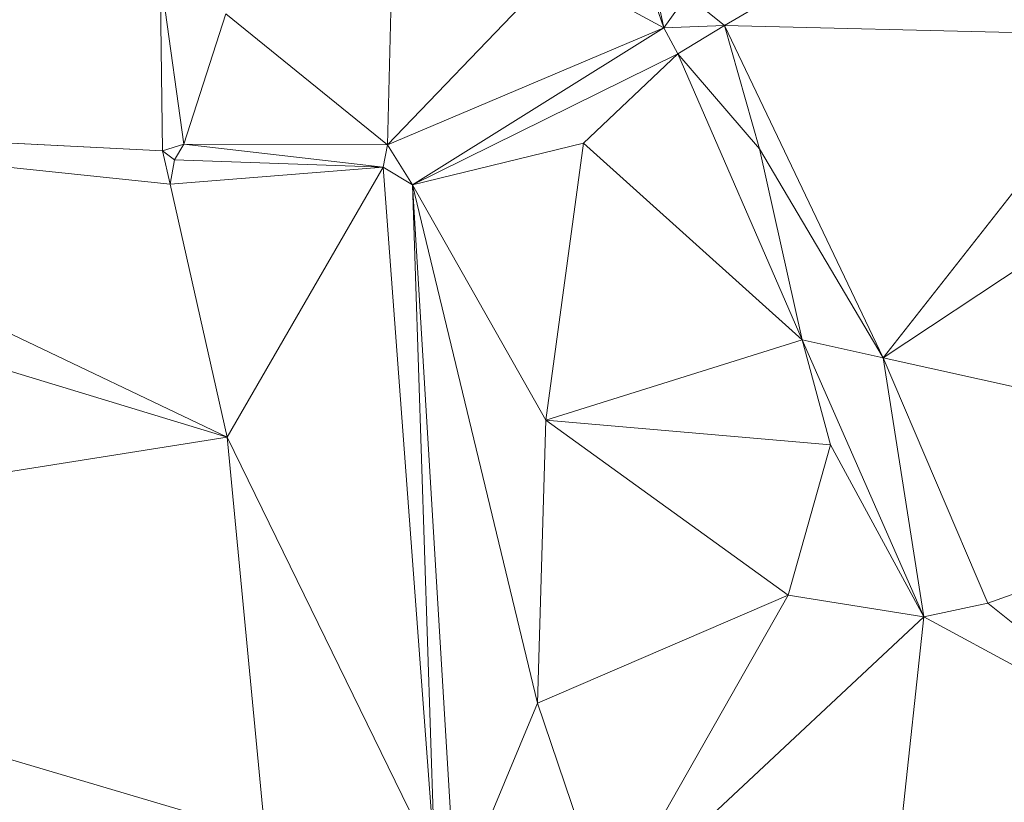
# Model space of a CAD drawing. Units: millimetres. Extents: x 868 to 3368, y 424 to 2232.
# Drawn here: x 1271 to 1350, y 1403 to 1466 of the extents above; entities that cross this region are included whole.
import ezdxf

# ---------------------------------------------------------------- set-up
doc = ezdxf.new("R2010")
doc.units = ezdxf.units.MM
doc.layers.add('TER_Prah71_o', color=7, linetype='Continuous', lineweight=0)

msp = doc.modelspace()

# ---------------------------------------------------------------- linework, layer by layer
at = {"layer": 'TER_Prah71_o', "extrusion": (-0.659579, -0.235432, -0.713812)}
for p, q in [((1322.887, 1464.912, 222.854), (1316.2, 1483.922, 222.763)), ((1319.386, 1480.96, 220.796), (1322.887, 1464.912, 222.854))]:
    msp.add_line(p, q, dxfattribs=at)
at = {"layer": 'TER_Prah71_o', "extrusion": (-0.053494, -0.023596, -0.998289)}
for p, q in [((1316.2, 1483.922, 222.763), (1322.887, 1464.912, 222.854)), ((1322.887, 1464.912, 222.854), (1314.247, 1469.565, 223.207))]:
    msp.add_line(p, q, dxfattribs=at)
at = {"layer": 'TER_Prah71_o', "extrusion": (0.0037, -0.012177, -0.999919)}
for p, q in [((1300.777, 1455.536, 223.328), (1301.433, 1481.601, 223.013)), ((1314.247, 1469.565, 223.207), (1300.777, 1455.536, 223.328))]:
    msp.add_line(p, q, dxfattribs=at)
at = {"layer": 'TER_Prah71_o', "extrusion": (-0.03225, -0.011266, -0.999416)}
for p, q in [((1301.433, 1481.601, 223.013), (1300.777, 1455.536, 223.328)), ((1300.777, 1455.536, 223.328), (1287.848, 1466.021, 223.627))]:
    msp.add_line(p, q, dxfattribs=at)
at = {"layer": 'TER_Prah71_o', "extrusion": (-0.543116, -0.22232, -0.809691)}
for p, q in [((1322.887, 1464.912, 222.854), (1319.386, 1480.96, 220.796)), ((1324.734, 1467.52, 220.899), (1322.887, 1464.912, 222.854))]:
    msp.add_line(p, q, dxfattribs=at)
at = {"layer": 'TER_Prah71_o', "extrusion": (-0.043895, 0.23165, -0.971808)}
for p, q in [((1327.744, 1465.093, 217.484), (1349.715, 1477.999, 219.568)), ((1360.679, 1464.286, 215.804), (1327.744, 1465.093, 217.484))]:
    msp.add_line(p, q, dxfattribs=at)
at = {"layer": 'TER_Prah71_o', "extrusion": (-0.302569, 0.630508, -0.714781)}
for p, q in [((1349.715, 1477.999, 219.568), (1327.744, 1465.093, 217.484)), ((1327.744, 1465.093, 217.484), (1324.734, 1467.52, 220.899))]:
    msp.add_line(p, q, dxfattribs=at)
at = {"layer": 'TER_Prah71_o', "extrusion": (-0.025045, 0.132713, -0.990838)}
for p, q in [((1282.584, 1469.224, 224.048), (1282.759, 1455.079, 222.149)), ((1282.759, 1455.079, 222.149), (1235.014, 1457.417, 223.669))]:
    msp.add_line(p, q, dxfattribs=at)
at = {"layer": 'TER_Prah71_o', "extrusion": (0.674567, 0.106417, -0.730503)}
for p, q in [((1282.759, 1455.079, 222.149), (1282.584, 1469.224, 224.048)), ((1282.584, 1469.224, 224.048), (1284.478, 1455.605, 223.813)), ((1284.478, 1455.605, 223.813), (1282.759, 1455.079, 222.149))]:
    msp.add_line(p, q, dxfattribs=at)
at = {"layer": 'TER_Prah71_o', "extrusion": (-0.075681, 0.00668, -0.99711)}
for p, q in [((1284.478, 1455.605, 223.813), (1282.584, 1469.224, 224.048)), ((1287.848, 1466.021, 223.627), (1284.478, 1455.605, 223.813))]:
    msp.add_line(p, q, dxfattribs=at)
at = {"layer": 'TER_Prah71_o', "extrusion": (-0.029973, 0.020159, -0.999347)}
for p, q in [((1300.777, 1455.536, 223.328), (1314.247, 1469.565, 223.207)), ((1314.247, 1469.565, 223.207), (1322.887, 1464.912, 222.854)), ((1322.887, 1464.912, 222.854), (1300.777, 1455.536, 223.328))]:
    msp.add_line(p, q, dxfattribs=at)
at = {"layer": 'TER_Prah71_o', "extrusion": (-0.741833, 0.022984, -0.670191)}
for p, q in [((1322.887, 1464.912, 222.854), (1324.734, 1467.52, 220.899)), ((1324.734, 1467.52, 220.899), (1327.744, 1465.093, 217.484)), ((1327.744, 1465.093, 217.484), (1322.887, 1464.912, 222.854))]:
    msp.add_line(p, q, dxfattribs=at)
at = {"layer": 'TER_Prah71_o', "extrusion": (-0.029777, -0.008215, -0.999523)}
for p, q in [((1284.478, 1455.605, 223.813), (1287.848, 1466.021, 223.627)), ((1287.848, 1466.021, 223.627), (1300.777, 1455.536, 223.328)), ((1300.777, 1455.536, 223.328), (1284.478, 1455.605, 223.813))]:
    msp.add_line(p, q, dxfattribs=at)
at = {"layer": 'TER_Prah71_o', "extrusion": (-0.295176, 0.661201, -0.689699)}
for p, q in [((1300.777, 1455.536, 223.328), (1322.887, 1464.912, 222.854)), ((1322.887, 1464.912, 222.854), (1302.782, 1452.339, 219.405)), ((1302.782, 1452.339, 219.405), (1300.777, 1455.536, 223.328))]:
    msp.add_line(p, q, dxfattribs=at)
at = {"layer": 'TER_Prah71_o', "extrusion": (-0.380496, 0.754952, -0.534107)}
for p, q in [((1302.782, 1452.339, 219.405), (1322.887, 1464.912, 222.854)), ((1322.887, 1464.912, 222.854), (1324.01, 1462.837, 219.121)), ((1324.01, 1462.837, 219.121), (1302.782, 1452.339, 219.405))]:
    msp.add_line(p, q, dxfattribs=at)
at = {"layer": 'TER_Prah71_o', "extrusion": (-0.597064, 0.611323, -0.519421)}
for p, q in [((1322.887, 1464.912, 222.854), (1327.744, 1465.093, 217.484)), ((1324.01, 1462.837, 219.121), (1322.887, 1464.912, 222.854)), ((1327.744, 1465.093, 217.484), (1324.01, 1462.837, 219.121))]:
    msp.add_line(p, q, dxfattribs=at)
at = {"layer": 'TER_Prah71_o', "extrusion": (-0.372183, -0.056238, -0.926454)}
for p, q in [((1324.01, 1462.837, 219.121), (1327.744, 1465.093, 217.484)), ((1327.744, 1465.093, 217.484), (1330.531, 1455.215, 216.964)), ((1330.531, 1455.215, 216.964), (1324.01, 1462.837, 219.121))]:
    msp.add_line(p, q, dxfattribs=at)
at = {"layer": 'TER_Prah71_o', "extrusion": (-0.050689, 0.010278, -0.998662)}
for p, q in [((1340.419, 1438.503, 216.567), (1327.744, 1465.093, 217.484)), ((1327.744, 1465.093, 217.484), (1360.679, 1464.286, 215.804)), ((1360.679, 1464.286, 215.804), (1340.419, 1438.503, 216.567))]:
    msp.add_line(p, q, dxfattribs=at)
at = {"layer": 'TER_Prah71_o', "extrusion": (0.092636, 0.07839, -0.99261)}
for p, q in [((1327.744, 1465.093, 217.484), (1340.419, 1438.503, 216.567)), ((1330.531, 1455.215, 216.964), (1327.744, 1465.093, 217.484)), ((1340.419, 1438.503, 216.567), (1330.531, 1455.215, 216.964))]:
    msp.add_line(p, q, dxfattribs=at)
at = {"layer": 'TER_Prah71_o', "extrusion": (-0.005124, -0.025557, -0.99966)}
for p, q in [((1340.419, 1438.503, 216.567), (1360.679, 1464.286, 215.804)), ((1370.336, 1458.36, 215.906), (1340.419, 1438.503, 216.567))]:
    msp.add_line(p, q, dxfattribs=at)
at = {"layer": 'TER_Prah71_o', "extrusion": (-0.006764, -0.013373, -0.999888)}
for p, q in [((1302.782, 1452.339, 219.405), (1324.01, 1462.837, 219.121)), ((1324.01, 1462.837, 219.121), (1316.451, 1455.669, 219.268)), ((1316.451, 1455.669, 219.268), (1302.782, 1452.339, 219.405))]:
    msp.add_line(p, q, dxfattribs=at)
at = {"layer": 'TER_Prah71_o', "extrusion": (-0.03223, 0.013493, -0.999389)}
for p, q in [((1316.451, 1455.669, 219.268), (1324.01, 1462.837, 219.121)), ((1324.01, 1462.837, 219.121), (1333.935, 1439.955, 218.492)), ((1333.935, 1439.955, 218.492), (1316.451, 1455.669, 219.268))]:
    msp.add_line(p, q, dxfattribs=at)
at = {"layer": 'TER_Prah71_o', "extrusion": (-0.507928, -0.197263, -0.838509)}
for p, q in [((1333.935, 1439.955, 218.492), (1324.01, 1462.837, 219.121)), ((1324.01, 1462.837, 219.121), (1330.531, 1455.215, 216.964)), ((1330.531, 1455.215, 216.964), (1333.935, 1439.955, 218.492))]:
    msp.add_line(p, q, dxfattribs=at)
at = {"layer": 'TER_Prah71_o', "extrusion": (-0.023312, 0.001844, -0.999727)}
for p, q in [((1340.419, 1438.503, 216.567), (1370.336, 1458.36, 215.906)), ((1379.444, 1429.839, 215.641), (1340.419, 1438.503, 216.567))]:
    msp.add_line(p, q, dxfattribs=at)
at = {"layer": 'TER_Prah71_o', "extrusion": (-0.04023, -0.003814, -0.999183)}
for p, q in [((1235.014, 1457.417, 223.669), (1283.374, 1452.409, 221.741)), ((1287.95, 1432.175, 221.634), (1235.014, 1457.417, 223.669)), ((1283.374, 1452.409, 221.741), (1287.95, 1432.175, 221.634))]:
    msp.add_line(p, q, dxfattribs=at)
at = {"layer": 'TER_Prah71_o', "extrusion": (-0.024361, 0.145525, -0.989055)}
for p, q in [((1283.374, 1452.409, 221.741), (1235.014, 1457.417, 223.669)), ((1235.014, 1457.417, 223.669), (1282.759, 1455.079, 222.149)), ((1282.759, 1455.079, 222.149), (1283.374, 1452.409, 221.741))]:
    msp.add_line(p, q, dxfattribs=at)
at = {"layer": 'TER_Prah71_o', "extrusion": (-0.025568, 0.026945, -0.99931)}
for p, q in [((1235.014, 1457.417, 223.669), (1287.95, 1432.175, 221.634)), ((1287.95, 1432.175, 221.634), (1229.357, 1449.898, 223.611))]:
    msp.add_line(p, q, dxfattribs=at)
at = {"layer": 'TER_Prah71_o', "extrusion": (0.366196, 0.709172, -0.602474)}
for p, q in [((1282.759, 1455.079, 222.149), (1284.478, 1455.605, 223.813)), ((1283.726, 1454.335, 221.861), (1282.759, 1455.079, 222.149)), ((1284.478, 1455.605, 223.813), (1283.726, 1454.335, 221.861))]:
    msp.add_line(p, q, dxfattribs=at)
at = {"layer": 'TER_Prah71_o', "extrusion": (-0.212947, 0.099479, -0.971986)}
for p, q in [((1282.759, 1455.079, 222.149), (1283.726, 1454.335, 221.861)), ((1283.374, 1452.409, 221.741), (1282.759, 1455.079, 222.149)), ((1283.726, 1454.335, 221.861), (1283.374, 1452.409, 221.741))]:
    msp.add_line(p, q, dxfattribs=at)
at = {"layer": 'TER_Prah71_o', "extrusion": (0.023175, 0.833878, -0.551462)}
for p, q in [((1283.726, 1454.335, 221.861), (1284.478, 1455.605, 223.813)), ((1284.478, 1455.605, 223.813), (1300.429, 1453.763, 221.698)), ((1300.429, 1453.763, 221.698), (1283.726, 1454.335, 221.861))]:
    msp.add_line(p, q, dxfattribs=at)
at = {"layer": 'TER_Prah71_o', "extrusion": (-0.018973, 0.67869, -0.73418)}
for p, q in [((1300.429, 1453.763, 221.698), (1284.478, 1455.605, 223.813)), ((1284.478, 1455.605, 223.813), (1300.777, 1455.536, 223.328)), ((1300.777, 1455.536, 223.328), (1300.429, 1453.763, 221.698))]:
    msp.add_line(p, q, dxfattribs=at)
at = {"layer": 'TER_Prah71_o', "extrusion": (-0.256371, 0.680966, -0.685973)}
for p, q in [((1300.429, 1453.763, 221.698), (1300.777, 1455.536, 223.328)), ((1300.777, 1455.536, 223.328), (1302.782, 1452.339, 219.405)), ((1302.782, 1452.339, 219.405), (1300.429, 1453.763, 221.698))]:
    msp.add_line(p, q, dxfattribs=at)
at = {"layer": 'TER_Prah71_o', "extrusion": (-0.010013, -3.74243e-05, -0.99995)}
for p, q in [((1302.782, 1452.339, 219.405), (1316.451, 1455.669, 219.268)), ((1316.451, 1455.669, 219.268), (1313.438, 1433.515, 219.299)), ((1313.438, 1433.515, 219.299), (1302.782, 1452.339, 219.405))]:
    msp.add_line(p, q, dxfattribs=at)
at = {"layer": 'TER_Prah71_o', "extrusion": (-0.040636, 0.004128, -0.999165)}
for p, q in [((1313.438, 1433.515, 219.299), (1316.451, 1455.669, 219.268)), ((1316.451, 1455.669, 219.268), (1333.935, 1439.955, 218.492)), ((1333.935, 1439.955, 218.492), (1313.438, 1433.515, 219.299))]:
    msp.add_line(p, q, dxfattribs=at)
at = {"layer": 'TER_Prah71_o', "extrusion": (-0.314284, -0.163739, -0.935102)}
for p, q in [((1330.531, 1455.215, 216.964), (1340.419, 1438.503, 216.567)), ((1333.935, 1439.955, 218.492), (1330.531, 1455.215, 216.964)), ((1340.419, 1438.503, 216.567), (1333.935, 1439.955, 218.492))]:
    msp.add_line(p, q, dxfattribs=at)
at = {"layer": 'TER_Prah71_o', "extrusion": (-0.007562, 0.06356, -0.997949)}
for p, q in [((1283.374, 1452.409, 221.741), (1283.726, 1454.335, 221.861)), ((1283.726, 1454.335, 221.861), (1300.429, 1453.763, 221.698)), ((1300.429, 1453.763, 221.698), (1283.374, 1452.409, 221.741))]:
    msp.add_line(p, q, dxfattribs=at)
at = {"layer": 'TER_Prah71_o', "extrusion": (-0.002889, 0.004635, -0.999985)}
for p, q in [((1283.374, 1452.409, 221.741), (1300.429, 1453.763, 221.698)), ((1300.429, 1453.763, 221.698), (1287.95, 1432.175, 221.634)), ((1287.95, 1432.175, 221.634), (1283.374, 1452.409, 221.741))]:
    msp.add_line(p, q, dxfattribs=at)
at = {"layer": 'TER_Prah71_o', "extrusion": (-0.00204, 0.004144, -0.999989)}
for p, q in [((1287.95, 1432.175, 221.634), (1300.429, 1453.763, 221.698)), ((1300.429, 1453.763, 221.698), (1304.565, 1398.121, 221.459)), ((1304.565, 1398.121, 221.459), (1287.95, 1432.175, 221.634))]:
    msp.add_line(p, q, dxfattribs=at)
at = {"layer": 'TER_Prah71_o', "extrusion": (-0.712386, -0.049947, -0.700009)}
for p, q in [((1300.429, 1453.763, 221.698), (1302.782, 1452.339, 219.405)), ((1304.565, 1398.121, 221.459), (1300.429, 1453.763, 221.698)), ((1302.782, 1452.339, 219.405), (1304.565, 1398.121, 221.459))]:
    msp.add_line(p, q, dxfattribs=at)
at = {"layer": 'TER_Prah71_o', "extrusion": (-0.016354, -0.003628, -0.99986)}
for p, q in [((1302.782, 1452.339, 219.405), (1313.438, 1433.515, 219.299)), ((1312.772, 1410.885, 219.392), (1302.782, 1452.339, 219.405)), ((1313.438, 1433.515, 219.299), (1312.772, 1410.885, 219.392))]:
    msp.add_line(p, q, dxfattribs=at)
at = {"layer": 'TER_Prah71_o', "extrusion": (-0.019742, -0.004444, -0.999795)}
for p, q in [((1306.234, 1395.16, 219.591), (1302.782, 1452.339, 219.405)), ((1302.782, 1452.339, 219.405), (1312.772, 1410.885, 219.392)), ((1312.772, 1410.885, 219.392), (1306.234, 1395.16, 219.591))]:
    msp.add_line(p, q, dxfattribs=at)
at = {"layer": 'TER_Prah71_o', "extrusion": (-0.782327, -0.04925, -0.620918)}
for p, q in [((1302.782, 1452.339, 219.405), (1306.234, 1395.16, 219.591)), ((1304.565, 1398.121, 221.459), (1302.782, 1452.339, 219.405))]:
    msp.add_line(p, q, dxfattribs=at)
at = {"layer": 'TER_Prah71_o', "extrusion": (-0.037374, -0.012096, -0.999228)}
for p, q in [((1229.357, 1449.898, 223.611), (1287.95, 1432.175, 221.634)), ((1287.95, 1432.175, 221.634), (1219.998, 1421.321, 224.307))]:
    msp.add_line(p, q, dxfattribs=at)
at = {"layer": 'TER_Prah71_o', "extrusion": (-0.032505, -0.02176, -0.999235)}
for p, q in [((1313.438, 1433.515, 219.299), (1333.935, 1439.955, 218.492)), ((1333.935, 1439.955, 218.492), (1336.211, 1431.55, 218.601)), ((1336.211, 1431.55, 218.601), (1313.438, 1433.515, 219.299))]:
    msp.add_line(p, q, dxfattribs=at)
at = {"layer": 'TER_Prah71_o', "extrusion": (-0.307248, -0.120573, -0.94396)}
for p, q in [((1343.69, 1417.798, 218.147), (1333.935, 1439.955, 218.492)), ((1333.935, 1439.955, 218.492), (1340.419, 1438.503, 216.567)), ((1340.419, 1438.503, 216.567), (1343.69, 1417.798, 218.147))]:
    msp.add_line(p, q, dxfattribs=at)
at = {"layer": 'TER_Prah71_o', "extrusion": (-0.165782, -0.05766, -0.984475)}
for p, q in [((1336.211, 1431.55, 218.601), (1333.935, 1439.955, 218.492)), ((1333.935, 1439.955, 218.492), (1343.69, 1417.798, 218.147)), ((1343.69, 1417.798, 218.147), (1336.211, 1431.55, 218.601))]:
    msp.add_line(p, q, dxfattribs=at)
at = {"layer": 'TER_Prah71_o', "extrusion": (-0.338265, -0.124619, -0.932763)}
for p, q in [((1340.419, 1438.503, 216.567), (1348.797, 1418.883, 216.15)), ((1343.69, 1417.798, 218.147), (1340.419, 1438.503, 216.567)), ((1348.797, 1418.883, 216.15), (1343.69, 1417.798, 218.147))]:
    msp.add_line(p, q, dxfattribs=at)
at = {"layer": 'TER_Prah71_o', "extrusion": (-0.020994, 0.012283, -0.999704)}
for p, q in [((1348.797, 1418.883, 216.15), (1340.419, 1438.503, 216.567)), ((1340.419, 1438.503, 216.567), (1379.444, 1429.839, 215.641)), ((1379.444, 1429.839, 215.641), (1348.797, 1418.883, 216.15))]:
    msp.add_line(p, q, dxfattribs=at)
at = {"layer": 'TER_Prah71_o', "extrusion": (-0.034206, -0.0031, -0.99941)}
for p, q in [((1312.772, 1410.885, 219.392), (1313.438, 1433.515, 219.299)), ((1313.438, 1433.515, 219.299), (1332.82, 1419.535, 218.679)), ((1332.82, 1419.535, 218.679), (1312.772, 1410.885, 219.392))]:
    msp.add_line(p, q, dxfattribs=at)
at = {"layer": 'TER_Prah71_o', "extrusion": (-0.030454, 0.002106, -0.999534)}
for p, q in [((1332.82, 1419.535, 218.679), (1313.438, 1433.515, 219.299)), ((1313.438, 1433.515, 219.299), (1336.211, 1431.55, 218.601)), ((1336.211, 1431.55, 218.601), (1332.82, 1419.535, 218.679))]:
    msp.add_line(p, q, dxfattribs=at)
at = {"layer": 'TER_Prah71_o', "extrusion": (-0.040791, 0.009322, -0.999124)}
for p, q in [((1219.998, 1421.321, 224.307), (1287.95, 1432.175, 221.634)), ((1287.95, 1432.175, 221.634), (1290.991, 1400.358, 221.213)), ((1290.991, 1400.358, 221.213), (1219.998, 1421.321, 224.307))]:
    msp.add_line(p, q, dxfattribs=at)
at = {"layer": 'TER_Prah71_o', "extrusion": (0.020622, 0.015199, -0.999672)}
for p, q in [((1290.991, 1400.358, 221.213), (1287.95, 1432.175, 221.634)), ((1287.95, 1432.175, 221.634), (1304.565, 1398.121, 221.459))]:
    msp.add_line(p, q, dxfattribs=at)
at = {"layer": 'TER_Prah71_o', "extrusion": (-0.047767, 0.006997, -0.998834)}
for p, q in [((1332.82, 1419.535, 218.679), (1336.211, 1431.55, 218.601)), ((1336.211, 1431.55, 218.601), (1343.69, 1417.798, 218.147)), ((1343.69, 1417.798, 218.147), (1332.82, 1419.535, 218.679))]:
    msp.add_line(p, q, dxfattribs=at)
at = {"layer": 'TER_Prah71_o', "extrusion": (-0.010203, -0.017907, -0.999788)}
for p, q in [((1348.797, 1418.883, 216.15), (1379.444, 1429.839, 215.641)), ((1363.689, 1406.936, 216.212), (1348.797, 1418.883, 216.15))]:
    msp.add_line(p, q, dxfattribs=at)
at = {"layer": 'TER_Prah71_o', "extrusion": (-0.048693, -0.017508, -0.99866)}
msp.add_line((1219.998, 1421.321, 224.307), (1290.991, 1400.358, 221.213), dxfattribs=at)
at = {"layer": 'TER_Prah71_o', "extrusion": (-0.053164, 0.040976, -0.997745)}
for p, q in [((1312.772, 1410.885, 219.392), (1332.82, 1419.535, 218.679)), ((1332.82, 1419.535, 218.679), (1318.437, 1394.202, 218.405)), ((1318.437, 1394.202, 218.405), (1312.772, 1410.885, 219.392))]:
    msp.add_line(p, q, dxfattribs=at)
at = {"layer": 'TER_Prah71_o', "extrusion": (-0.043219, 0.035337, -0.99844)}
for p, q in [((1318.437, 1394.202, 218.405), (1332.82, 1419.535, 218.679)), ((1332.82, 1419.535, 218.679), (1343.69, 1417.798, 218.147)), ((1343.69, 1417.798, 218.147), (1318.437, 1394.202, 218.405))]:
    msp.add_line(p, q, dxfattribs=at)
at = {"layer": 'TER_Prah71_o', "extrusion": (-0.276102, -0.348811, -0.8956)}
for p, q in [((1343.69, 1417.798, 218.147), (1348.797, 1418.883, 216.15)), ((1348.797, 1418.883, 216.15), (1363.689, 1406.936, 216.212)), ((1363.689, 1406.936, 216.212), (1343.69, 1417.798, 218.147))]:
    msp.add_line(p, q, dxfattribs=at)
at = {"layer": 'TER_Prah71_o', "extrusion": (-0.034419, 0.025912, -0.999072)}
for p, q in [((1318.437, 1394.202, 218.405), (1343.69, 1417.798, 218.147)), ((1343.69, 1417.798, 218.147), (1339.91, 1382.742, 217.368))]:
    msp.add_line(p, q, dxfattribs=at)
at = {"layer": 'TER_Prah71_o', "extrusion": (-0.079708, 0.030735, -0.996344)}
for p, q in [((1339.91, 1382.742, 217.368), (1343.69, 1417.798, 218.147)), ((1343.69, 1417.798, 218.147), (1363.689, 1406.936, 216.212))]:
    msp.add_line(p, q, dxfattribs=at)
at = {"layer": 'TER_Prah71_o', "extrusion": (-0.094619, 0.026746, -0.995154)}
for p, q in [((1306.234, 1395.16, 219.591), (1312.772, 1410.885, 219.392)), ((1312.772, 1410.885, 219.392), (1318.437, 1394.202, 218.405))]:
    msp.add_line(p, q, dxfattribs=at)

doc.saveas('drawing.dxf')
